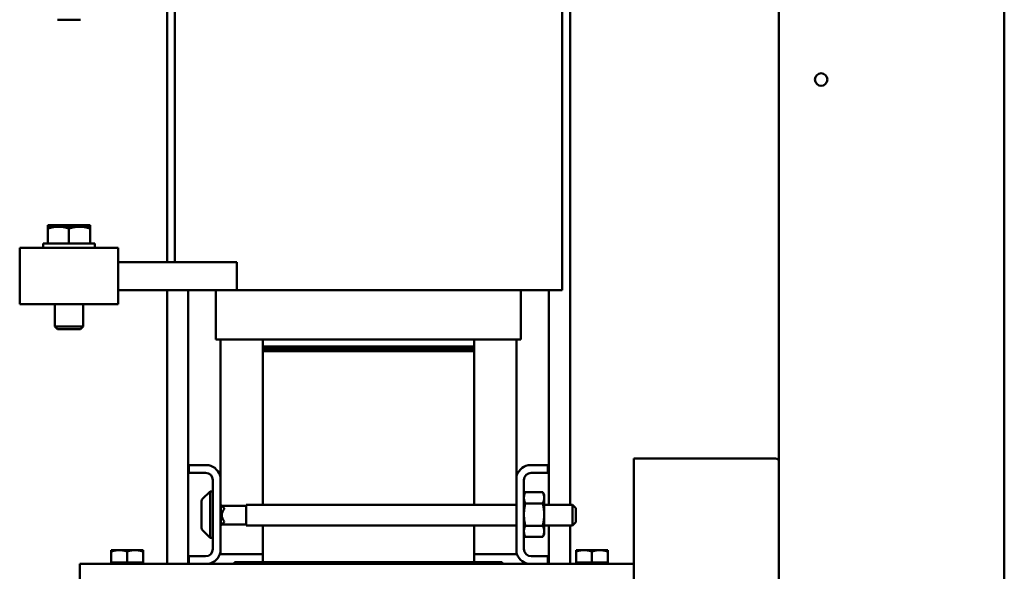
# Model space of a CAD drawing. Units: inches. Extents: x -64 to 287, y 46 to 260.
# Drawn here: x 223 to 241, y 126 to 135 of the extents above; entities that cross this region are included whole.
import ezdxf

# ---------------------------------------------------------------- set-up
doc = ezdxf.new("R2010")
doc.units = ezdxf.units.IN
doc.header["$MEASUREMENT"] = 0
doc.layers.add('Visible (ANSI)', color=7, linetype='Continuous', lineweight=50)

msp = doc.modelspace()

# ---------------------------------------------------------------- linework, layer by layer
at = {"layer": 'Visible (ANSI)'}
for p, q in [((233.018, 126.848), (233.018, 140.451)), ((236.722, 138.993), (236.722, 110.553)), ((240.722, 138.993), (240.722, 110.553)), ((226.002, 136.661), (226.002, 131.161)), ((232.876, 136.661), (232.876, 130.661)), ((225.866, 131.161), (225.866, 136.161)), ((224.33, 135.466), (223.924, 135.466)), ((223.94, 131.814), (223.752, 131.814)), ((223.752, 131.789), (223.752, 131.814)), ((223.94, 131.789), (223.752, 131.789)), ((223.752, 131.756), (223.752, 131.789)), ((223.752, 131.491), (223.752, 131.756)), ((224.315, 131.814), (223.94, 131.814)), ((224.315, 131.789), (223.94, 131.789)), ((224.127, 131.491), (224.127, 131.756)), ((224.502, 131.814), (224.315, 131.814)), ((224.502, 131.789), (224.315, 131.789)), ((224.502, 131.814), (224.502, 131.789)), ((224.502, 131.789), (224.502, 131.756)), ((224.502, 131.491), (224.502, 131.756)), ((225.002, 131.411), (223.252, 131.411)), ((223.252, 130.911), (223.252, 131.411)), ((223.666, 131.491), (224.588, 131.491)), ((223.666, 131.411), (223.666, 131.491)), ((224.588, 131.411), (224.588, 131.491)), ((225.002, 131.411), (225.002, 130.911)), ((227.104, 131.161), (225.002, 131.161)), ((227.104, 131.161), (227.104, 130.661)), ((223.252, 130.911), (223.252, 130.411)), ((225.002, 130.411), (225.002, 130.911)), ((227.104, 130.661), (225.002, 130.661)), ((225.866, 125.801), (225.866, 130.661)), ((226.241, 125.801), (226.241, 130.661)), ((226.734, 129.786), (226.734, 130.661)), ((227.104, 130.661), (227.441, 130.661)), ((227.564, 130.661), (227.441, 130.661)), ((227.564, 130.661), (231.314, 130.661)), ((231.437, 130.661), (231.314, 130.661)), ((231.437, 130.661), (232.187, 130.661)), ((232.144, 129.786), (232.144, 130.661)), ((232.876, 130.661), (232.187, 130.661)), ((232.643, 126.848), (232.643, 130.661)), ((223.252, 130.411), (225.002, 130.411)), ((223.877, 130.411), (223.877, 130.014)), ((224.377, 130.411), (224.377, 130.014)), ((223.877, 130.014), (224.377, 130.014)), ((223.924, 129.966), (223.877, 130.014)), ((224.33, 129.966), (224.377, 130.014)), ((224.33, 129.966), (223.924, 129.966)), ((226.802, 129.786), (226.734, 129.786)), ((226.802, 129.786), (227.552, 129.786)), ((226.814, 129.786), (226.814, 127.344)), ((227.564, 129.786), (227.552, 129.786)), ((227.564, 129.786), (227.564, 129.661)), ((227.564, 129.786), (231.314, 129.786)), ((227.564, 129.661), (227.564, 129.641)), ((227.564, 129.661), (231.284, 129.661)), ((227.564, 129.661), (231.314, 129.661)), ((227.564, 129.641), (227.564, 129.621)), ((227.564, 129.641), (231.284, 129.641)), ((227.564, 129.641), (231.284, 129.641)), ((231.284, 129.661), (231.284, 129.641)), ((231.284, 129.641), (231.284, 129.621)), ((231.314, 129.786), (231.314, 129.661)), ((231.326, 129.786), (231.314, 129.786)), ((231.314, 129.661), (231.314, 129.581)), ((231.326, 129.786), (232.076, 129.786)), ((232.064, 129.786), (232.064, 127.344)), ((232.144, 129.786), (232.076, 129.786)), ((227.564, 129.621), (227.564, 129.601)), ((227.564, 129.621), (231.284, 129.621)), ((227.564, 129.621), (231.284, 129.621)), ((227.564, 129.601), (231.284, 129.601)), ((227.564, 129.601), (227.564, 129.581)), ((227.564, 129.601), (231.284, 129.601)), ((227.564, 126.848), (227.564, 129.581)), ((227.564, 129.581), (231.314, 129.581)), ((227.564, 129.581), (231.284, 129.581)), ((231.284, 129.621), (231.284, 129.601)), ((231.284, 129.601), (231.284, 129.581)), ((231.314, 129.581), (231.314, 126.848)), ((226.254, 127.417), (226.254, 127.551)), ((226.254, 127.551), (226.607, 127.551)), ((232.272, 127.551), (232.624, 127.551)), ((232.624, 127.551), (232.624, 127.417)), ((234.147, 127.672), (236.642, 127.672)), ((234.147, 127.672), (234.147, 125.287)), ((226.55, 127.417), (226.254, 127.417)), ((232.624, 127.417), (232.328, 127.417)), ((226.68, 126.065), (226.68, 127.287)), ((226.814, 127.344), (226.814, 126.009)), ((232.064, 126.009), (232.064, 127.344)), ((232.198, 127.287), (232.198, 126.065)), ((226.498, 126.956), (226.63, 127.088)), ((226.63, 127.088), (226.63, 126.265)), ((226.68, 127.088), (226.63, 127.088)), ((232.198, 127.02), (232.223, 127.074)), ((232.223, 127.074), (232.532, 127.074)), ((232.557, 127.02), (232.532, 127.074)), ((232.557, 126.974), (232.557, 127.02)), ((226.48, 126.44), (226.48, 126.913)), ((226.814, 126.848), (226.82, 126.848)), ((226.88, 126.788), (226.82, 126.848)), ((226.82, 126.848), (226.82, 126.481)), ((227.272, 126.83), (226.839, 126.83)), ((227.272, 126.848), (227.272, 126.481)), ((227.272, 126.848), (232.064, 126.848)), ((232.223, 126.875), (232.532, 126.875)), ((232.557, 126.676), (232.557, 126.974)), ((232.557, 126.848), (233.062, 126.848)), ((233.062, 126.481), (233.062, 126.848)), ((233.122, 126.788), (233.062, 126.848)), ((226.88, 126.774), (226.88, 126.788)), ((232.557, 126.379), (232.557, 126.676)), ((233.122, 126.788), (233.122, 126.541)), ((226.814, 126.481), (226.82, 126.481)), ((226.88, 126.541), (226.82, 126.481)), ((227.272, 126.5), (226.839, 126.5)), ((226.88, 126.541), (226.88, 126.555)), ((227.272, 126.481), (232.064, 126.481)), ((227.564, 125.831), (227.564, 126.481)), ((231.314, 126.481), (231.314, 125.831)), ((232.557, 126.481), (233.062, 126.481)), ((232.643, 125.801), (232.643, 126.481)), ((233.018, 125.801), (233.018, 126.481)), ((233.122, 126.541), (233.062, 126.481)), ((226.498, 126.397), (226.63, 126.265)), ((232.198, 126.332), (232.223, 126.279)), ((232.223, 126.478), (232.532, 126.478)), ((232.557, 126.332), (232.532, 126.279)), ((232.557, 126.332), (232.557, 126.379)), ((226.68, 126.265), (226.63, 126.265)), ((232.223, 126.279), (232.532, 126.279)), ((225.019, 126.044), (224.878, 126.044)), ((224.878, 126.019), (224.878, 126.044)), ((224.878, 125.826), (224.878, 126.019)), ((225.3, 126.044), (225.019, 126.044)), ((225.159, 125.826), (225.159, 126.019)), ((225.44, 126.044), (225.3, 126.044)), ((225.44, 126.044), (225.44, 126.019)), ((225.44, 125.826), (225.44, 126.019)), ((226.814, 126.009), (226.814, 125.971)), ((226.814, 125.971), (227.564, 125.971)), ((231.314, 125.971), (232.064, 125.971)), ((232.064, 126.009), (232.064, 125.971)), ((233.264, 126.044), (233.123, 126.044)), ((233.123, 126.019), (233.123, 126.044)), ((233.123, 125.826), (233.123, 126.019)), ((233.545, 126.044), (233.264, 126.044)), ((233.404, 125.826), (233.404, 126.019)), ((233.685, 126.044), (233.545, 126.044)), ((233.685, 126.044), (233.685, 126.019)), ((233.685, 125.826), (233.685, 126.019)), ((224.319, 125.533), (224.319, 125.801)), ((226.254, 125.801), (224.319, 125.801)), ((225.019, 125.826), (224.878, 125.826)), ((224.878, 125.826), (224.878, 125.801)), ((225.159, 125.826), (225.019, 125.826)), ((225.3, 125.826), (225.159, 125.826)), ((225.44, 125.826), (225.3, 125.826)), ((225.44, 125.826), (225.44, 125.801)), ((226.254, 125.801), (226.254, 125.935)), ((226.254, 125.935), (226.55, 125.935)), ((226.607, 125.801), (226.254, 125.801)), ((227.064, 125.801), (226.607, 125.801)), ((227.564, 125.831), (227.064, 125.831)), ((227.064, 125.801), (227.064, 125.831)), ((227.064, 125.801), (231.814, 125.801)), ((231.314, 125.831), (227.564, 125.831)), ((231.814, 125.831), (231.314, 125.831)), ((231.814, 125.801), (231.814, 125.831)), ((232.272, 125.801), (231.814, 125.801)), ((232.624, 125.801), (232.272, 125.801)), ((232.328, 125.935), (232.624, 125.935)), ((232.624, 125.935), (232.624, 125.801)), ((234.147, 125.801), (232.624, 125.801)), ((233.264, 125.826), (233.123, 125.826)), ((233.123, 125.826), (233.123, 125.801)), ((233.404, 125.826), (233.264, 125.826)), ((233.545, 125.826), (233.404, 125.826)), ((233.685, 125.826), (233.545, 125.826)), ((233.685, 125.826), (233.685, 125.801))]:
    msp.add_line(p, q, dxfattribs=at)
at = {"layer": 'Visible (ANSI)', "flags": 128}
for points in [[(223.94, 131.789), (223.932, 131.789), (223.925, 131.789), (223.917, 131.789), (223.91, 131.789), (223.902, 131.788), (223.895, 131.787), (223.887, 131.787), (223.88, 131.786), (223.872, 131.785), (223.865, 131.784), (223.857, 131.783), (223.849, 131.781), (223.842, 131.78), (223.834, 131.778), (223.826, 131.777), (223.818, 131.775), (223.81, 131.773), (223.802, 131.771), (223.794, 131.769), (223.786, 131.766), (223.778, 131.764), (223.769, 131.761), (223.761, 131.759), (223.752, 131.756)], [(223.94, 131.814), (223.933, 131.814), (223.927, 131.814), (223.92, 131.814), (223.914, 131.814), (223.907, 131.813), (223.901, 131.813), (223.894, 131.812), (223.888, 131.812), (223.881, 131.811), (223.875, 131.81), (223.868, 131.809), (223.862, 131.808), (223.855, 131.807), (223.848, 131.806), (223.842, 131.805), (223.835, 131.803), (223.828, 131.802), (223.821, 131.8), (223.814, 131.799), (223.808, 131.797), (223.801, 131.795), (223.793, 131.794), (223.786, 131.792), (223.779, 131.789)], [(224.1, 131.789), (224.093, 131.792), (224.086, 131.794), (224.079, 131.795), (224.072, 131.797), (224.065, 131.799), (224.058, 131.8), (224.051, 131.802), (224.045, 131.803), (224.038, 131.805), (224.031, 131.806), (224.025, 131.807), (224.018, 131.808), (224.011, 131.809), (224.005, 131.81), (223.998, 131.811), (223.992, 131.812), (223.985, 131.812), (223.979, 131.813), (223.972, 131.813), (223.966, 131.814), (223.959, 131.814), (223.953, 131.814), (223.946, 131.814), (223.94, 131.814)], [(224.127, 131.756), (224.119, 131.759), (224.11, 131.761), (224.102, 131.764), (224.093, 131.766), (224.085, 131.769), (224.077, 131.771), (224.069, 131.773), (224.061, 131.775), (224.053, 131.777), (224.045, 131.778), (224.038, 131.78), (224.03, 131.781), (224.022, 131.783), (224.015, 131.784), (224.007, 131.785), (224, 131.786), (223.992, 131.787), (223.985, 131.787), (223.977, 131.788), (223.97, 131.789), (223.962, 131.789), (223.955, 131.789), (223.947, 131.789), (223.94, 131.789)], [(224.315, 131.789), (224.307, 131.789), (224.3, 131.789), (224.292, 131.789), (224.285, 131.789), (224.277, 131.788), (224.27, 131.787), (224.262, 131.787), (224.255, 131.786), (224.247, 131.785), (224.24, 131.784), (224.232, 131.783), (224.224, 131.781), (224.217, 131.78), (224.209, 131.778), (224.201, 131.777), (224.193, 131.775), (224.185, 131.773), (224.177, 131.771), (224.169, 131.769), (224.161, 131.766), (224.153, 131.764), (224.144, 131.761), (224.136, 131.759), (224.127, 131.756)], [(224.315, 131.814), (224.308, 131.814), (224.302, 131.814), (224.295, 131.814), (224.289, 131.814), (224.282, 131.813), (224.276, 131.813), (224.269, 131.812), (224.263, 131.812), (224.256, 131.811), (224.25, 131.81), (224.243, 131.809), (224.237, 131.808), (224.23, 131.807), (224.223, 131.806), (224.217, 131.805), (224.21, 131.803), (224.203, 131.802), (224.196, 131.8), (224.189, 131.799), (224.183, 131.797), (224.176, 131.795), (224.168, 131.794), (224.161, 131.792), (224.154, 131.789)], [(224.475, 131.789), (224.468, 131.792), (224.461, 131.794), (224.454, 131.795), (224.447, 131.797), (224.44, 131.799), (224.433, 131.8), (224.426, 131.802), (224.42, 131.803), (224.413, 131.805), (224.406, 131.806), (224.4, 131.807), (224.393, 131.808), (224.386, 131.809), (224.38, 131.81), (224.373, 131.811), (224.367, 131.812), (224.36, 131.812), (224.354, 131.813), (224.347, 131.813), (224.341, 131.814), (224.334, 131.814), (224.328, 131.814), (224.321, 131.814), (224.315, 131.814)], [(224.502, 131.756), (224.494, 131.759), (224.485, 131.761), (224.477, 131.764), (224.468, 131.766), (224.46, 131.769), (224.452, 131.771), (224.444, 131.773), (224.436, 131.775), (224.428, 131.777), (224.42, 131.778), (224.413, 131.78), (224.405, 131.781), (224.397, 131.783), (224.39, 131.784), (224.382, 131.785), (224.375, 131.786), (224.367, 131.787), (224.36, 131.787), (224.352, 131.788), (224.345, 131.789), (224.337, 131.789), (224.33, 131.789), (224.322, 131.789), (224.315, 131.789)], [(232.223, 127.074), (232.221, 127.069), (232.219, 127.065), (232.217, 127.06), (232.215, 127.056), (232.214, 127.051), (232.212, 127.047), (232.21, 127.043), (232.209, 127.039), (232.208, 127.034), (232.207, 127.03), (232.205, 127.026), (232.204, 127.022), (232.203, 127.018), (232.202, 127.014), (232.202, 127.01), (232.201, 127.006), (232.2, 127.002), (232.2, 126.998), (232.199, 126.994), (232.199, 126.99), (232.199, 126.986), (232.198, 126.982), (232.198, 126.978), (232.198, 126.974)], [(232.557, 126.974), (232.557, 126.978), (232.557, 126.982), (232.557, 126.986), (232.557, 126.99), (232.556, 126.994), (232.556, 126.998), (232.555, 127.002), (232.555, 127.006), (232.554, 127.01), (232.553, 127.014), (232.552, 127.018), (232.551, 127.022), (232.55, 127.026), (232.549, 127.03), (232.548, 127.034), (232.546, 127.039), (232.545, 127.043), (232.543, 127.047), (232.542, 127.051), (232.54, 127.056), (232.538, 127.06), (232.536, 127.065), (232.535, 127.069), (232.532, 127.074)], [(232.198, 126.974), (232.198, 126.97), (232.198, 126.966), (232.199, 126.962), (232.199, 126.958), (232.199, 126.955), (232.2, 126.951), (232.2, 126.947), (232.201, 126.943), (232.202, 126.939), (232.202, 126.935), (232.203, 126.931), (232.204, 126.927), (232.205, 126.922), (232.207, 126.918), (232.208, 126.914), (232.209, 126.91), (232.21, 126.906), (232.212, 126.902), (232.214, 126.897), (232.215, 126.893), (232.217, 126.889), (232.219, 126.884), (232.221, 126.88), (232.223, 126.875)], [(232.223, 126.875), (232.221, 126.866), (232.219, 126.857), (232.217, 126.848), (232.215, 126.839), (232.214, 126.831), (232.212, 126.822), (232.21, 126.813), (232.209, 126.805), (232.208, 126.797), (232.207, 126.788), (232.205, 126.78), (232.204, 126.772), (232.203, 126.764), (232.202, 126.756), (232.202, 126.748), (232.201, 126.74), (232.2, 126.732), (232.2, 126.724), (232.199, 126.716), (232.199, 126.708), (232.199, 126.7), (232.198, 126.692), (232.198, 126.684), (232.198, 126.676)], [(232.532, 126.875), (232.535, 126.88), (232.536, 126.884), (232.538, 126.889), (232.54, 126.893), (232.542, 126.897), (232.543, 126.902), (232.545, 126.906), (232.546, 126.91), (232.548, 126.914), (232.549, 126.918), (232.55, 126.922), (232.551, 126.927), (232.552, 126.931), (232.553, 126.935), (232.554, 126.939), (232.555, 126.943), (232.555, 126.947), (232.556, 126.951), (232.556, 126.955), (232.557, 126.958), (232.557, 126.962), (232.557, 126.966), (232.557, 126.97), (232.557, 126.974)], [(232.557, 126.676), (232.557, 126.684), (232.557, 126.692), (232.557, 126.7), (232.557, 126.708), (232.556, 126.716), (232.556, 126.724), (232.555, 126.732), (232.555, 126.74), (232.554, 126.748), (232.553, 126.756), (232.552, 126.764), (232.551, 126.772), (232.55, 126.78), (232.549, 126.788), (232.548, 126.797), (232.546, 126.805), (232.545, 126.813), (232.543, 126.822), (232.542, 126.831), (232.54, 126.839), (232.538, 126.848), (232.536, 126.857), (232.535, 126.866), (232.532, 126.875)], [(232.198, 126.676), (232.198, 126.668), (232.198, 126.661), (232.199, 126.653), (232.199, 126.645), (232.199, 126.637), (232.2, 126.629), (232.2, 126.621), (232.201, 126.613), (232.202, 126.605), (232.202, 126.597), (232.203, 126.589), (232.204, 126.581), (232.205, 126.573), (232.207, 126.564), (232.208, 126.556), (232.209, 126.548), (232.21, 126.539), (232.212, 126.531), (232.214, 126.522), (232.215, 126.514), (232.217, 126.505), (232.219, 126.496), (232.221, 126.487), (232.223, 126.478)], [(232.532, 126.478), (232.535, 126.487), (232.536, 126.496), (232.538, 126.505), (232.54, 126.514), (232.542, 126.522), (232.543, 126.531), (232.545, 126.539), (232.546, 126.548), (232.548, 126.556), (232.549, 126.564), (232.55, 126.573), (232.551, 126.581), (232.552, 126.589), (232.553, 126.597), (232.554, 126.605), (232.555, 126.613), (232.555, 126.621), (232.556, 126.629), (232.556, 126.637), (232.557, 126.645), (232.557, 126.653), (232.557, 126.661), (232.557, 126.668), (232.557, 126.676)], [(232.223, 126.478), (232.221, 126.473), (232.219, 126.469), (232.217, 126.464), (232.215, 126.46), (232.214, 126.456), (232.212, 126.451), (232.21, 126.447), (232.209, 126.443), (232.208, 126.439), (232.207, 126.435), (232.205, 126.43), (232.204, 126.426), (232.203, 126.422), (232.202, 126.418), (232.202, 126.414), (232.201, 126.41), (232.2, 126.406), (232.2, 126.402), (232.199, 126.398), (232.199, 126.394), (232.199, 126.39), (232.198, 126.386), (232.198, 126.382), (232.198, 126.379)], [(232.198, 126.379), (232.198, 126.375), (232.198, 126.371), (232.199, 126.367), (232.199, 126.363), (232.199, 126.359), (232.2, 126.355), (232.2, 126.351), (232.201, 126.347), (232.202, 126.343), (232.202, 126.339), (232.203, 126.335), (232.204, 126.331), (232.205, 126.327), (232.207, 126.323), (232.208, 126.318), (232.209, 126.314), (232.21, 126.31), (232.212, 126.306), (232.214, 126.301), (232.215, 126.297), (232.217, 126.293), (232.219, 126.288), (232.221, 126.284), (232.223, 126.279)], [(232.557, 126.379), (232.557, 126.382), (232.557, 126.386), (232.557, 126.39), (232.557, 126.394), (232.556, 126.398), (232.556, 126.402), (232.555, 126.406), (232.555, 126.41), (232.554, 126.414), (232.553, 126.418), (232.552, 126.422), (232.551, 126.426), (232.55, 126.43), (232.549, 126.435), (232.548, 126.439), (232.546, 126.443), (232.545, 126.447), (232.543, 126.451), (232.542, 126.456), (232.54, 126.46), (232.538, 126.464), (232.536, 126.469), (232.535, 126.473), (232.532, 126.478)], [(232.532, 126.279), (232.535, 126.284), (232.536, 126.288), (232.538, 126.293), (232.54, 126.297), (232.542, 126.301), (232.543, 126.306), (232.545, 126.31), (232.546, 126.314), (232.548, 126.318), (232.549, 126.323), (232.55, 126.327), (232.551, 126.331), (232.552, 126.335), (232.553, 126.339), (232.554, 126.343), (232.555, 126.347), (232.555, 126.351), (232.556, 126.355), (232.556, 126.359), (232.557, 126.363), (232.557, 126.367), (232.557, 126.371), (232.557, 126.375), (232.557, 126.379)], [(225.019, 126.044), (225.013, 126.044), (225.007, 126.044), (225.002, 126.044), (224.996, 126.044), (224.991, 126.043), (224.985, 126.043), (224.979, 126.042), (224.974, 126.042), (224.968, 126.041), (224.962, 126.04), (224.957, 126.039), (224.951, 126.038), (224.945, 126.037), (224.939, 126.036), (224.934, 126.035), (224.928, 126.033), (224.922, 126.032), (224.916, 126.031), (224.91, 126.029), (224.903, 126.027), (224.897, 126.025), (224.891, 126.023), (224.885, 126.021), (224.878, 126.019)], [(225.159, 126.019), (225.153, 126.021), (225.146, 126.023), (225.14, 126.025), (225.134, 126.027), (225.128, 126.029), (225.122, 126.031), (225.116, 126.032), (225.11, 126.033), (225.104, 126.035), (225.098, 126.036), (225.092, 126.037), (225.086, 126.038), (225.081, 126.039), (225.075, 126.04), (225.069, 126.041), (225.064, 126.042), (225.058, 126.042), (225.052, 126.043), (225.047, 126.043), (225.041, 126.044), (225.035, 126.044), (225.03, 126.044), (225.024, 126.044), (225.019, 126.044)], [(225.3, 126.044), (225.294, 126.044), (225.288, 126.044), (225.283, 126.044), (225.277, 126.044), (225.272, 126.043), (225.266, 126.043), (225.26, 126.042), (225.255, 126.042), (225.249, 126.041), (225.243, 126.04), (225.238, 126.039), (225.232, 126.038), (225.226, 126.037), (225.22, 126.036), (225.215, 126.035), (225.209, 126.033), (225.203, 126.032), (225.197, 126.031), (225.191, 126.029), (225.184, 126.027), (225.178, 126.025), (225.172, 126.023), (225.166, 126.021), (225.159, 126.019)], [(225.44, 126.019), (225.434, 126.021), (225.427, 126.023), (225.421, 126.025), (225.415, 126.027), (225.409, 126.029), (225.403, 126.031), (225.397, 126.032), (225.391, 126.033), (225.385, 126.035), (225.379, 126.036), (225.373, 126.037), (225.367, 126.038), (225.362, 126.039), (225.356, 126.04), (225.35, 126.041), (225.345, 126.042), (225.339, 126.042), (225.333, 126.043), (225.328, 126.043), (225.322, 126.044), (225.316, 126.044), (225.311, 126.044), (225.305, 126.044), (225.3, 126.044)], [(233.264, 126.044), (233.258, 126.044), (233.252, 126.044), (233.247, 126.044), (233.241, 126.044), (233.236, 126.043), (233.23, 126.043), (233.224, 126.042), (233.219, 126.042), (233.213, 126.041), (233.207, 126.04), (233.202, 126.039), (233.196, 126.038), (233.19, 126.037), (233.184, 126.036), (233.179, 126.035), (233.173, 126.033), (233.167, 126.032), (233.161, 126.031), (233.155, 126.029), (233.149, 126.027), (233.142, 126.025), (233.136, 126.023), (233.13, 126.021), (233.123, 126.019)], [(233.404, 126.019), (233.398, 126.021), (233.391, 126.023), (233.385, 126.025), (233.379, 126.027), (233.373, 126.029), (233.367, 126.031), (233.361, 126.032), (233.355, 126.033), (233.349, 126.035), (233.343, 126.036), (233.337, 126.037), (233.331, 126.038), (233.326, 126.039), (233.32, 126.04), (233.314, 126.041), (233.309, 126.042), (233.303, 126.042), (233.297, 126.043), (233.292, 126.043), (233.286, 126.044), (233.281, 126.044), (233.275, 126.044), (233.269, 126.044), (233.264, 126.044)], [(233.545, 126.044), (233.539, 126.044), (233.533, 126.044), (233.528, 126.044), (233.522, 126.044), (233.517, 126.043), (233.511, 126.043), (233.505, 126.042), (233.5, 126.042), (233.494, 126.041), (233.488, 126.04), (233.483, 126.039), (233.477, 126.038), (233.471, 126.037), (233.465, 126.036), (233.46, 126.035), (233.454, 126.033), (233.448, 126.032), (233.442, 126.031), (233.436, 126.029), (233.43, 126.027), (233.423, 126.025), (233.417, 126.023), (233.411, 126.021), (233.404, 126.019)], [(233.685, 126.019), (233.679, 126.021), (233.672, 126.023), (233.666, 126.025), (233.66, 126.027), (233.654, 126.029), (233.648, 126.031), (233.642, 126.032), (233.636, 126.033), (233.63, 126.035), (233.624, 126.036), (233.618, 126.037), (233.612, 126.038), (233.607, 126.039), (233.601, 126.04), (233.595, 126.041), (233.59, 126.042), (233.584, 126.042), (233.578, 126.043), (233.573, 126.043), (233.567, 126.044), (233.562, 126.044), (233.556, 126.044), (233.55, 126.044), (233.545, 126.044)]]:
    msp.add_lwpolyline(points, dxfattribs=at)
at = {"layer": 'Visible (ANSI)'}
msp.add_circle((237.472, 134.403), 0.112, dxfattribs=at)
for centre, radius, start, end in [((226.55, 127.287), 0.27, 12.1015, 77.8985), ((232.328, 127.287), 0.27, 102.1015, 167.8985), ((236.642, 127.547), 0.125, 50.2082, 90), ((226.55, 127.287), 0.13, 0, 90), ((232.328, 127.287), 0.13, 90, 180), ((226.54, 126.913), 0.06, 135, 180), ((227.004, 126.665), 0.165, 138.4593, 221.5407), ((226.54, 126.44), 0.06, 180, 225), ((226.55, 126.065), 0.13, 270, 0), ((226.55, 126.065), 0.27, 282.1015, 347.8985), ((232.328, 126.065), 0.27, 192.1015, 257.8985), ((232.328, 126.065), 0.13, 180, 270)]:
    msp.add_arc(centre, radius, start, end, dxfattribs=at)

doc.saveas('drawing.dxf')
